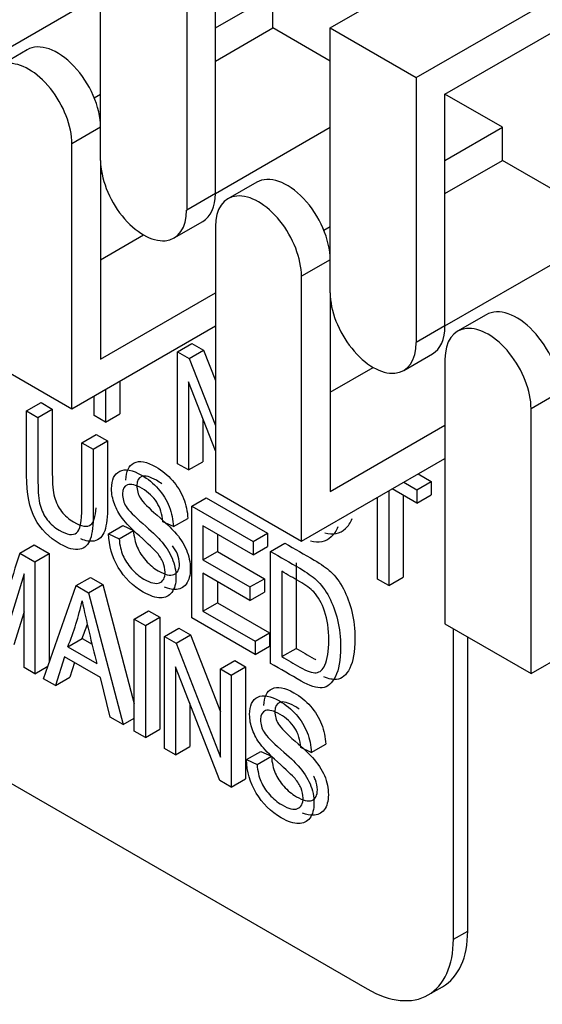
# Model space of a CAD drawing. Units: millimetres. Extents: x 775 to 9250, y 536 to 8600.
# Drawn here: x 8411 to 8424, y 7039 to 7064 of the extents above; entities that cross this region are included whole.
import ezdxf

# ---------------------------------------------------------------- set-up
doc = ezdxf.new("R2010")
doc.units = ezdxf.units.MM
doc.layers.add('Default', color=7, linetype='Continuous')
doc.layers.add('DUMMY_563404155-', color=7, linetype='Continuous')

# ---------------------------------------------------------------- blocks, each defined once
blk = doc.blocks.new('SE8')
at = {"layer": 'DUMMY_563404155-', "color": 7, "linetype": 'Continuous'}
for p, q in [((8419.077, 7063.431), (8429.684, 7069.555)), ((8421.199, 7062.207), (8431.805, 7068.33)), ((8421.906, 7061.798), (8431.805, 7067.514)), ((8413.42, 7060.165), (8413.42, 7066.697)), ((8415.542, 7065.473), (8415.542, 7058.941)), ((8416.249, 7059.349), (8416.249, 7065.064)), ((8410.592, 7062.615), (8413.42, 7064.248)), ((8416.249, 7063.431), (8417.663, 7064.248)), ((8417.663, 7063.431), (8417.663, 7064.248)), ((8416.249, 7062.615), (8417.663, 7063.431)), ((8419.077, 7062.615), (8417.663, 7063.431)), ((8419.077, 7056.9), (8419.077, 7063.431)), ((8419.077, 7063.431), (8421.199, 7062.207)), ((8411.61, 7062.893), (8410.903, 7062.485)), ((8421.199, 7062.207), (8421.199, 7055.675)), ((8413.265, 7061.709), (8413.42, 7061.798)), ((8421.906, 7056.083), (8421.906, 7061.798)), ((8423.32, 7060.982), (8421.906, 7061.798)), ((8413.42, 7060.982), (8412.713, 7060.574)), ((8416.249, 7059.349), (8419.077, 7060.982)), ((8421.906, 7060.165), (8423.32, 7060.982)), ((8423.32, 7060.165), (8423.32, 7060.982)), ((8412.713, 7054.042), (8412.713, 7060.574)), ((8413.42, 7060.165), (8413.42, 7055.267)), ((8421.906, 7059.349), (8423.32, 7060.165)), ((8424.734, 7059.349), (8423.32, 7060.165)), ((8413.454, 7059.839), (8413.42, 7059.859)), ((8417.267, 7059.627), (8416.559, 7059.219)), ((8416.249, 7059.349), (8415.542, 7058.941)), ((8415.231, 7058.254), (8415.938, 7058.662)), ((8413.42, 7057.716), (8414.481, 7058.328)), ((8416.249, 7058.533), (8416.249, 7052.001)), ((8418.922, 7058.443), (8419.077, 7058.533)), ((8419.077, 7057.716), (8418.37, 7057.308)), ((8421.906, 7056.083), (8424.734, 7057.716)), ((8418.37, 7050.776), (8418.37, 7057.308)), ((8413.42, 7055.267), (8416.249, 7056.9)), ((8419.077, 7056.9), (8419.077, 7052.001)), ((8419.111, 7056.573), (8419.077, 7056.593)), ((8422.923, 7056.361), (8422.216, 7055.953)), ((8412.713, 7054.042), (8416.249, 7056.083)), ((8421.906, 7056.083), (8421.199, 7055.675)), ((8415.318, 7055.448), (8415.671, 7055.652)), ((8415.671, 7055.652), (8415.957, 7055.487)), ((8415.318, 7052.688), (8415.318, 7055.448)), ((8415.318, 7055.448), (8415.604, 7055.283)), ((8415.604, 7055.283), (8415.957, 7055.487)), ((8415.957, 7055.487), (8416.249, 7054.742)), ((8410.592, 7055.267), (8412.713, 7054.042)), ((8415.604, 7055.283), (8416.249, 7053.633)), ((8420.888, 7054.988), (8421.595, 7055.396)), ((8421.906, 7055.267), (8421.906, 7048.735)), ((8419.077, 7054.45), (8420.138, 7055.062)), ((8413.898, 7054.726), (8413.898, 7053.916)), ((8416.249, 7053.006), (8415.586, 7054.702)), ((8415.586, 7054.702), (8415.586, 7052.533)), ((8413.544, 7054.521), (8413.544, 7053.712)), ((8424.734, 7054.45), (8424.027, 7054.042)), ((8411.6, 7053.991), (8411.954, 7054.195)), ((8411.954, 7054.195), (8412.232, 7054.034)), ((8413.266, 7053.873), (8413.266, 7054.361)), ((8411.6, 7053.991), (8411.879, 7053.83)), ((8411.879, 7053.83), (8412.232, 7054.034)), ((8424.027, 7047.51), (8424.027, 7054.042)), ((8413.544, 7053.712), (8413.266, 7053.873)), ((8413.544, 7053.712), (8413.898, 7053.916)), ((8415.94, 7053.797), (8415.94, 7052.737)), ((8419.077, 7052.001), (8421.906, 7053.634)), ((8412.962, 7053.205), (8413.316, 7053.409)), ((8413.24, 7053.044), (8413.594, 7053.248)), ((8413.316, 7053.409), (8413.594, 7053.248)), ((8412.962, 7053.205), (8413.24, 7053.044)), ((8415.586, 7052.533), (8415.94, 7052.737)), ((8418.37, 7050.776), (8421.906, 7052.817)), ((8415.586, 7052.533), (8415.318, 7052.688)), ((8421.214, 7052.044), (8421.567, 7052.248)), ((8421.244, 7052.435), (8421.567, 7052.248)), ((8421.567, 7052.248), (8421.567, 7051.921)), ((8416.249, 7052.001), (8418.37, 7050.776)), ((8420.522, 7052.018), (8420.522, 7049.683)), ((8421.214, 7051.717), (8420.607, 7052.067)), ((8420.89, 7052.231), (8421.214, 7052.044)), ((8421.214, 7052.044), (8421.214, 7051.717)), ((8415.666, 7051.644), (8416.019, 7051.848)), ((8416.019, 7051.848), (8417.53, 7050.976)), ((8420.243, 7049.844), (8420.243, 7051.857)), ((8420.875, 7051.913), (8420.875, 7049.887)), ((8421.214, 7051.717), (8421.567, 7051.921)), ((8415.666, 7048.883), (8415.666, 7051.644)), ((8415.666, 7051.644), (8417.177, 7050.771)), ((8415.214, 7051.135), (8415.568, 7051.339)), ((8413.619, 7050.958), (8413.972, 7051.162)), ((8413.877, 7050.837), (8414.23, 7051.041)), ((8413.972, 7051.162), (8414.23, 7051.041)), ((8415.214, 7051.135), (8414.955, 7051.257)), ((8417.177, 7050.443), (8415.944, 7051.154)), ((8415.944, 7051.154), (8415.944, 7050.315)), ((8413.619, 7050.958), (8413.877, 7050.837)), ((8416.298, 7050.95), (8416.298, 7050.519)), ((8417.177, 7050.771), (8417.53, 7050.976)), ((8417.53, 7050.976), (8417.53, 7050.647)), ((8411.429, 7050.485), (8411.782, 7050.689)), ((8411.782, 7050.689), (8412.158, 7050.472)), ((8417.177, 7050.771), (8417.177, 7050.443)), ((8417.177, 7050.443), (8417.53, 7050.647)), ((8417.605, 7050.524), (8417.958, 7050.729)), ((8411.429, 7050.485), (8411.804, 7050.268)), ((8411.804, 7050.268), (8412.158, 7050.472)), ((8412.158, 7050.472), (8412.158, 7047.785)), ((8415.944, 7050.315), (8416.298, 7050.519)), ((8415.944, 7050.315), (8417.102, 7049.647)), ((8416.298, 7050.519), (8417.456, 7049.851)), ((8417.605, 7047.764), (8417.605, 7050.524)), ((8411.804, 7050.268), (8411.804, 7047.508)), ((8418.237, 7050.239), (8418.237, 7048.134)), ((8411.535, 7049.972), (8410.928, 7048.014)), ((8411.535, 7047.663), (8411.535, 7049.972)), ((8412.822, 7049.681), (8413.176, 7049.885)), ((8413.176, 7049.885), (8413.476, 7049.711)), ((8417.102, 7049.318), (8415.944, 7049.986)), ((8415.944, 7049.986), (8415.944, 7049.05)), ((8417.102, 7049.647), (8417.456, 7049.851)), ((8417.456, 7049.851), (8417.456, 7049.522)), ((8417.883, 7050.035), (8417.883, 7047.93)), ((8420.522, 7049.683), (8420.243, 7049.844)), ((8420.522, 7049.683), (8420.875, 7049.887)), ((8412.017, 7047.385), (8412.822, 7049.681)), ((8412.822, 7049.681), (8413.123, 7049.507)), ((8413.123, 7049.507), (8413.476, 7049.711)), ((8413.476, 7049.711), (8414.249, 7046.768)), ((8416.298, 7049.782), (8416.298, 7049.254)), ((8417.102, 7049.647), (8417.102, 7049.318)), ((8403.02, 7049.533), (8419.991, 7039.735)), ((8413.123, 7049.507), (8413.977, 7046.253)), ((8417.102, 7049.318), (8417.456, 7049.522)), ((8424.027, 7047.51), (8427.563, 7049.551)), ((8415.944, 7049.05), (8416.298, 7049.254)), ((8416.298, 7049.254), (8417.58, 7048.514)), ((8411.535, 7049.037), (8411.281, 7048.218)), ((8414.249, 7048.857), (8414.602, 7049.061)), ((8414.249, 7046.096), (8414.249, 7048.857)), ((8414.249, 7048.857), (8414.527, 7048.696)), ((8414.527, 7048.696), (8414.881, 7048.9)), ((8414.602, 7049.061), (8414.881, 7048.9)), ((8414.881, 7048.9), (8414.881, 7046.14)), ((8417.226, 7047.983), (8415.666, 7048.883)), ((8415.944, 7049.05), (8417.226, 7048.31)), ((8414.527, 7048.696), (8414.527, 7045.936)), ((8414.995, 7048.426), (8415.348, 7048.63)), ((8415.348, 7048.63), (8415.635, 7048.465)), ((8421.906, 7048.735), (8424.027, 7047.51)), ((8422.112, 7040.96), (8422.112, 7048.615)), ((8412.615, 7048.175), (8412.969, 7048.379)), ((8412.969, 7048.379), (8413.213, 7048.238)), ((8414.995, 7045.666), (8414.995, 7048.426)), ((8414.995, 7048.426), (8415.281, 7048.261)), ((8415.281, 7048.261), (8415.635, 7048.465)), ((8415.635, 7048.465), (8416.377, 7046.565)), ((8417.226, 7048.31), (8417.58, 7048.514)), ((8417.58, 7048.514), (8417.58, 7048.187)), ((8422.466, 7041.164), (8422.466, 7048.411)), ((8412.615, 7048.175), (8413.329, 7047.762)), ((8415.281, 7048.261), (8416.377, 7045.455)), ((8417.226, 7048.31), (8417.226, 7047.983)), ((8417.226, 7047.983), (8417.58, 7048.187)), ((8417.883, 7047.93), (8418.237, 7048.134)), ((8412.536, 7047.925), (8412.31, 7047.216)), ((8413.415, 7047.417), (8412.536, 7047.925)), ((8411.804, 7047.508), (8411.535, 7047.663)), ((8411.804, 7047.508), (8412.125, 7047.693)), ((8412.779, 7047.784), (8412.663, 7047.42)), ((8416.358, 7044.879), (8415.263, 7047.678)), ((8415.263, 7047.678), (8415.263, 7045.511)), ((8416.377, 7047.628), (8416.73, 7047.832)), ((8416.377, 7045.455), (8416.377, 7047.628)), ((8416.377, 7047.628), (8416.641, 7047.476)), ((8416.641, 7047.476), (8416.994, 7047.68)), ((8416.73, 7047.832), (8416.994, 7047.68)), ((8416.994, 7047.68), (8416.994, 7044.919)), ((8412.31, 7047.216), (8412.017, 7047.385)), ((8412.31, 7047.216), (8412.663, 7047.42)), ((8413.659, 7046.437), (8413.415, 7047.417)), ((8416.641, 7047.476), (8416.641, 7044.715)), ((8415.617, 7046.773), (8415.617, 7045.715)), ((8413.977, 7046.253), (8413.659, 7046.437)), ((8413.977, 7046.253), (8414.249, 7046.41)), ((8414.527, 7045.936), (8414.249, 7046.096)), ((8414.527, 7045.936), (8414.881, 7046.14)), ((8415.263, 7045.511), (8415.617, 7045.715)), ((8418.613, 7045.567), (8418.355, 7045.689)), ((8418.613, 7045.567), (8418.967, 7045.772)), ((8415.263, 7045.511), (8414.995, 7045.666)), ((8417.018, 7045.39), (8417.371, 7045.594)), ((8417.277, 7045.268), (8417.631, 7045.472)), ((8417.371, 7045.594), (8417.631, 7045.472)), ((8417.018, 7045.39), (8417.277, 7045.268)), ((8416.641, 7044.715), (8416.358, 7044.879)), ((8416.641, 7044.715), (8416.994, 7044.919)), ((8422.112, 7040.96), (8422.466, 7041.164)), ((8421.491, 7039.587), (8421.845, 7039.791))]:
    blk.add_line(p, q, dxfattribs=at)
for centre, radius, start, end in [((8505.571, 7020.795), 98.713, 162.49638, 163.71633), ((8406.302, 7050.745), 6.816, 337.8489, 347.8304), ((8450.695, 7057.384), 38.585, 192.0822, 194.4401), ((8406.655, 7050.949), 6.816, 337.8489, 341.0245)]:
    blk.add_arc(centre, radius, start, end, dxfattribs=at)
for centre, major_axis, start_param, end_param in [((8412.36, 7061.594), (0.75, -1.299), 0.785398, 3.141593), ((8411.653, 7061.186), (0.75, -1.299), 0.785398, 3.926991), ((8414.481, 7059.553), (-0.75, 1.299), 0.785398, 3.926991), ((8418.017, 7058.328), (0.75, -1.299), 0.785398, 3.141593), ((8415.188, 7059.961), (-0.75, 1.299), 3.141593, 3.926991), ((8417.309, 7057.92), (0.75, -1.299), 0.785398, 3.926991), ((8420.138, 7056.287), (-0.75, 1.299), 0.785398, 3.926991), ((8423.673, 7055.062), (0.75, -1.299), 0.785398, 3.141593), ((8422.966, 7054.654), (0.75, -1.299), 0.785398, 3.926991), ((8420.845, 7056.695), (-0.75, 1.299), 3.141593, 3.926991), ((8420.345, 7042.389), (-1.5, 2.598), 3.141593, 3.926991), ((8419.991, 7042.185), (-1.5, 2.598), 2.356194, 3.926991)]:
    blk.add_ellipse(centre, major_axis=major_axis, ratio=0.57735, start_param=start_param, end_param=end_param, dxfattribs=at)
for points, knots in [([(8413.24, 7053.044), (8413.24, 7052.512), (8413.24, 7051.98), (8413.24, 7051.448), (8413.24, 7051.18), (8413.216, 7050.973), (8413.121, 7050.687), (8413.034, 7050.602), (8412.906, 7050.576), (8412.78, 7050.55), (8412.618, 7050.593), (8412.149, 7050.864), (8411.942, 7051.074), (8411.669, 7051.588), (8411.6, 7051.941), (8411.6, 7052.395), (8411.6, 7052.927), (8411.6, 7053.459), (8411.6, 7053.991)], [0, 0, 0, 0, 0.236723, 0.236723, 0.236723, 0.324491, 0.324491, 0.412259, 0.412259, 0.412259, 0.503766, 0.503766, 0.633526, 0.633526, 0.763286, 0.763286, 0.763286, 1, 1, 1, 1]), ([(8412.232, 7054.034), (8412.232, 7053.502), (8412.232, 7052.97), (8412.232, 7052.438), (8412.232, 7052.189), (8412.25, 7051.997), (8412.286, 7051.865), (8412.323, 7051.733), (8412.38, 7051.613), (8412.461, 7051.509), (8412.543, 7051.404), (8412.641, 7051.317), (8412.953, 7051.137), (8413.094, 7051.116), (8413.183, 7051.184), (8413.253, 7051.237), (8413.294, 7051.378), (8413.309, 7051.603)], [0, 0, 0, 0, 0.2797919, 0.2797919, 0.2797919, 0.3758428, 0.3758428, 0.3758428, 0.4339982, 0.4339982, 0.4339982, 0.4926555, 0.4926555, 0.5914892, 0.5914892, 0.5914892, 0.6919205, 0.6919205, 0.6919205, 0.6919205]), ([(8411.879, 7053.83), (8411.879, 7053.298), (8411.879, 7052.766), (8411.879, 7052.234), (8411.879, 7051.985), (8411.896, 7051.793), (8411.933, 7051.661), (8411.97, 7051.529), (8412.027, 7051.409), (8412.108, 7051.305), (8412.19, 7051.2), (8412.288, 7051.113), (8412.599, 7050.933), (8412.741, 7050.912), (8412.83, 7050.98), (8412.919, 7051.048), (8412.962, 7051.26), (8412.962, 7051.609), (8412.962, 7052.141), (8412.962, 7052.673), (8412.962, 7053.205)], [0, 0, 0, 0, 0.279792, 0.279792, 0.279792, 0.375843, 0.375843, 0.375843, 0.433998, 0.433998, 0.433998, 0.492656, 0.492656, 0.591489, 0.591489, 0.591489, 0.720152, 0.720152, 0.720152, 1, 1, 1, 1]), ([(8413.594, 7053.248), (8413.594, 7052.716), (8413.594, 7052.184), (8413.594, 7051.652), (8413.594, 7051.384), (8413.57, 7051.178), (8413.475, 7050.891), (8413.387, 7050.806), (8413.26, 7050.78), (8413.169, 7050.762), (8413.061, 7050.779), (8412.935, 7050.831)], [0, 0, 0, 0, 0.2367229, 0.2367229, 0.2367229, 0.3244908, 0.3244908, 0.4122587, 0.4122587, 0.4122587, 0.4778411, 0.4778411, 0.4778411, 0.4778411]), ([(8414.046, 7052.283), (8414.047, 7052.501), (8414.114, 7052.641), (8414.246, 7052.707), (8414.379, 7052.772), (8414.559, 7052.739), (8414.941, 7052.518), (8415.076, 7052.407), (8415.308, 7052.141), (8415.399, 7051.993), (8415.464, 7051.832), (8415.529, 7051.673), (8415.563, 7051.507), (8415.568, 7051.339)], [0.6084988, 0.6084988, 0.6084988, 0.6084988, 0.6983799, 0.6983799, 0.6983799, 0.7969013, 0.7969013, 0.8648949, 0.8648949, 0.9328886, 0.9328886, 0.9328886, 1, 1, 1, 1]), ([(8413.877, 7050.837), (8413.891, 7050.674), (8413.923, 7050.536), (8413.972, 7050.423), (8414.022, 7050.309), (8414.091, 7050.2), (8414.182, 7050.097), (8414.274, 7049.991), (8414.376, 7049.907), (8414.656, 7049.746), (8414.783, 7049.715), (8414.874, 7049.75), (8414.964, 7049.786), (8415.011, 7049.872), (8415.011, 7050.094), (8414.993, 7050.174), (8414.961, 7050.254), (8414.93, 7050.335), (8414.877, 7050.413), (8414.812, 7050.49), (8414.745, 7050.567), (8414.6, 7050.705), (8414.379, 7050.905), (8414.184, 7051.081), (8414.042, 7051.224), (8413.958, 7051.337), (8413.874, 7051.449), (8413.81, 7051.568), (8413.762, 7051.694), (8413.715, 7051.818), (8413.692, 7051.944), (8413.692, 7052.293), (8413.759, 7052.436), (8413.892, 7052.502), (8414.025, 7052.568), (8414.206, 7052.535), (8414.587, 7052.314), (8414.723, 7052.203), (8414.955, 7051.937), (8415.046, 7051.789), (8415.111, 7051.628), (8415.176, 7051.469), (8415.209, 7051.303), (8415.214, 7051.135)], [0, 0, 0, 0, 0.055837, 0.055837, 0.055837, 0.103317, 0.103317, 0.103317, 0.153974, 0.153974, 0.227145, 0.227145, 0.227145, 0.283962, 0.283962, 0.317604, 0.317604, 0.317604, 0.351696, 0.351696, 0.351696, 0.429448, 0.429448, 0.429448, 0.506783, 0.506783, 0.506783, 0.556381, 0.556381, 0.556381, 0.607202, 0.607202, 0.69838, 0.69838, 0.69838, 0.796901, 0.796901, 0.864895, 0.864895, 0.932889, 0.932889, 0.932889, 1, 1, 1, 1]), ([(8414.929, 7052.19), (8414.889, 7052.221), (8414.845, 7052.251), (8414.642, 7052.368), (8414.521, 7052.399), (8414.438, 7052.371), (8414.355, 7052.344), (8414.314, 7052.269), (8414.314, 7052.035), (8414.345, 7051.932), (8414.405, 7051.836), (8414.466, 7051.739), (8414.601, 7051.6), (8414.812, 7051.415), (8415.017, 7051.236), (8415.162, 7051.1), (8415.246, 7051.007), (8415.375, 7050.866), (8415.471, 7050.714), (8415.534, 7050.563), (8415.599, 7050.41), (8415.631, 7050.254), (8415.631, 7049.936), (8415.598, 7049.81), (8415.461, 7049.628), (8415.369, 7049.584), (8415.176, 7049.584), (8415.091, 7049.603), (8414.997, 7049.642)], [0.1101819, 0.1101819, 0.1101819, 0.1101819, 0.1298079, 0.1298079, 0.1947119, 0.1947119, 0.1947119, 0.242818, 0.242818, 0.2872797, 0.2872797, 0.2872797, 0.3620789, 0.3620789, 0.3620789, 0.4394407, 0.4394407, 0.4394407, 0.5039741, 0.5039741, 0.5039741, 0.5737138, 0.5737138, 0.6426518, 0.6426518, 0.7115899, 0.7115899, 0.755549, 0.755549, 0.755549, 0.755549]), ([(8414.955, 7051.257), (8414.941, 7051.442), (8414.891, 7051.601), (8414.719, 7051.873), (8414.6, 7051.984), (8414.288, 7052.164), (8414.168, 7052.195), (8414.085, 7052.167), (8414.001, 7052.139), (8413.961, 7052.064), (8413.961, 7051.831), (8413.991, 7051.727), (8414.051, 7051.632), (8414.113, 7051.535), (8414.247, 7051.396), (8414.459, 7051.211), (8414.664, 7051.032), (8414.809, 7050.895), (8414.893, 7050.803), (8415.021, 7050.662), (8415.117, 7050.51), (8415.181, 7050.359), (8415.246, 7050.206), (8415.278, 7050.05), (8415.278, 7049.732), (8415.244, 7049.606), (8415.108, 7049.424), (8415.015, 7049.38), (8414.78, 7049.38), (8414.638, 7049.427), (8414.215, 7049.671), (8414.01, 7049.874), (8413.857, 7050.131), (8413.704, 7050.39), (8413.624, 7050.665), (8413.619, 7050.958)], [0, 0, 0, 0, 0.064904, 0.064904, 0.129808, 0.129808, 0.194712, 0.194712, 0.194712, 0.242818, 0.242818, 0.28728, 0.28728, 0.28728, 0.362079, 0.362079, 0.362079, 0.439441, 0.439441, 0.439441, 0.503974, 0.503974, 0.503974, 0.573714, 0.573714, 0.642652, 0.642652, 0.71159, 0.71159, 0.780528, 0.780528, 0.887912, 0.887912, 0.887912, 1, 1, 1, 1]), ([(8418.945, 7050.985), (8419.146, 7050.924), (8419.316, 7050.958), (8419.455, 7051.086), (8419.523, 7051.148), (8419.578, 7051.23), (8419.619, 7051.332)], [0.2776383, 0.2776383, 0.2776383, 0.2776383, 0.3661769, 0.3661769, 0.3661769, 0.415289, 0.415289, 0.415289, 0.415289]), ([(8414.23, 7051.041), (8414.244, 7050.878), (8414.276, 7050.741), (8414.325, 7050.628), (8414.376, 7050.513), (8414.445, 7050.404), (8414.535, 7050.301), (8414.627, 7050.195), (8414.729, 7050.111), (8415.009, 7049.95), (8415.137, 7049.919), (8415.227, 7049.954), (8415.317, 7049.99), (8415.364, 7050.076), (8415.364, 7050.298), (8415.347, 7050.378), (8415.315, 7050.459), (8415.287, 7050.528), (8415.244, 7050.596), (8415.191, 7050.663)], [0, 0, 0, 0, 0.0558365, 0.0558365, 0.0558365, 0.1033173, 0.1033173, 0.1033173, 0.1539743, 0.1539743, 0.2271455, 0.2271455, 0.2271455, 0.2839624, 0.2839624, 0.317604, 0.317604, 0.317604, 0.3471659, 0.3471659, 0.3471659, 0.3471659]), ([(8419.265, 7051.128), (8419.224, 7051.026), (8419.169, 7050.944), (8419.101, 7050.882), (8418.963, 7050.754), (8418.793, 7050.72), (8418.592, 7050.781)], [0.584711, 0.584711, 0.584711, 0.584711, 0.6338231, 0.6338231, 0.6338231, 0.7223617, 0.7223617, 0.7223617, 0.7223617]), ([(8417.958, 7050.729), (8418.199, 7050.59), (8418.44, 7050.451), (8418.68, 7050.312), (8418.859, 7050.209), (8418.995, 7050.111), (8419.088, 7050.025), (8419.209, 7049.912), (8419.315, 7049.769), (8419.404, 7049.6), (8419.492, 7049.433), (8419.563, 7049.246), (8419.612, 7049.039), (8419.662, 7048.832), (8419.687, 7048.608), (8419.687, 7048.052), (8419.646, 7047.809), (8419.56, 7047.642), (8419.474, 7047.474), (8419.367, 7047.38), (8419.234, 7047.368), (8419.147, 7047.359), (8419.043, 7047.379), (8418.921, 7047.429)], [0, 0, 0, 0, 0.1433925, 0.1433925, 0.1433925, 0.2250032, 0.2250032, 0.2250032, 0.3014109, 0.3014109, 0.3014109, 0.3883807, 0.3883807, 0.3883807, 0.498217, 0.498217, 0.6386093, 0.6386093, 0.6386093, 0.7428494, 0.7428494, 0.7428494, 0.8130368, 0.8130368, 0.8130368, 0.8130368]), ([(8417.605, 7050.524), (8417.845, 7050.385), (8418.086, 7050.247), (8418.327, 7050.108), (8418.505, 7050.005), (8418.642, 7049.907), (8418.734, 7049.821), (8418.855, 7049.708), (8418.961, 7049.565), (8419.051, 7049.396), (8419.139, 7049.228), (8419.21, 7049.041), (8419.259, 7048.835), (8419.308, 7048.628), (8419.334, 7048.404), (8419.334, 7047.848), (8419.292, 7047.605), (8419.206, 7047.438), (8419.12, 7047.27), (8419.014, 7047.176), (8418.88, 7047.163), (8418.747, 7047.151), (8418.575, 7047.204), (8418.36, 7047.328), (8418.108, 7047.473), (8417.857, 7047.619), (8417.605, 7047.764)], [0, 0, 0, 0, 0.143392, 0.143392, 0.143392, 0.225003, 0.225003, 0.225003, 0.301411, 0.301411, 0.301411, 0.388381, 0.388381, 0.388381, 0.498217, 0.498217, 0.638609, 0.638609, 0.638609, 0.742849, 0.742849, 0.742849, 0.85001, 0.85001, 0.85001, 1, 1, 1, 1]), ([(8417.883, 7047.93), (8418.031, 7047.845), (8418.179, 7047.759), (8418.327, 7047.674), (8418.505, 7047.571), (8418.642, 7047.523), (8418.734, 7047.534), (8418.826, 7047.545), (8418.898, 7047.603), (8418.947, 7047.716), (8419.012, 7047.865), (8419.046, 7048.069), (8419.046, 7048.609), (8419.011, 7048.848), (8418.871, 7049.248), (8418.782, 7049.406), (8418.672, 7049.524), (8418.597, 7049.605), (8418.48, 7049.691), (8418.319, 7049.783), (8418.174, 7049.867), (8418.028, 7049.951), (8417.883, 7050.035)], [0, 0, 0, 0, 0.124117, 0.124117, 0.124117, 0.241669, 0.241669, 0.241669, 0.338298, 0.338298, 0.338298, 0.478244, 0.478244, 0.628046, 0.628046, 0.777848, 0.777848, 0.777848, 0.878096, 0.878096, 0.878096, 1, 1, 1, 1]), ([(8418.237, 7048.134), (8418.385, 7048.049), (8418.532, 7047.964), (8418.68, 7047.878), (8418.696, 7047.869), (8418.712, 7047.86), (8418.727, 7047.852)], [0, 0, 0, 0, 0.1241173, 0.1241173, 0.1241173, 0.1346694, 0.1346694, 0.1346694, 0.1346694]), ([(8417.446, 7046.722), (8417.45, 7046.936), (8417.516, 7047.074), (8417.647, 7047.138), (8417.779, 7047.204), (8417.958, 7047.171), (8418.34, 7046.951), (8418.475, 7046.84), (8418.593, 7046.706), (8418.709, 7046.573), (8418.8, 7046.425), (8418.863, 7046.265), (8418.927, 7046.104), (8418.962, 7045.94), (8418.967, 7045.772)], [0.6003506, 0.6003506, 0.6003506, 0.6003506, 0.6984443, 0.6984443, 0.6984443, 0.7997067, 0.7997067, 0.8695921, 0.8695921, 0.8695921, 0.9328895, 0.9328895, 0.9328895, 1, 1, 1, 1]), ([(8417.277, 7045.268), (8417.29, 7045.106), (8417.322, 7044.969), (8417.42, 7044.743), (8417.49, 7044.633), (8417.582, 7044.528), (8417.673, 7044.425), (8417.777, 7044.339), (8418.055, 7044.178), (8418.184, 7044.146), (8418.365, 7044.218), (8418.41, 7044.304), (8418.41, 7044.526), (8418.394, 7044.607), (8418.327, 7044.767), (8418.278, 7044.845), (8418.211, 7044.922), (8418.143, 7045), (8418.001, 7045.137), (8417.78, 7045.336), (8417.583, 7045.514), (8417.442, 7045.656), (8417.274, 7045.882), (8417.209, 7046), (8417.116, 7046.252), (8417.093, 7046.376), (8417.093, 7046.725), (8417.159, 7046.868), (8417.293, 7046.934), (8417.426, 7047), (8417.605, 7046.967), (8417.986, 7046.747), (8418.122, 7046.635), (8418.239, 7046.501), (8418.356, 7046.369), (8418.446, 7046.22), (8418.51, 7046.061), (8418.574, 7045.9), (8418.608, 7045.736), (8418.613, 7045.567)], [0, 0, 0, 0, 0.051762, 0.051762, 0.103523, 0.103523, 0.103523, 0.148231, 0.148231, 0.212188, 0.212188, 0.276145, 0.276145, 0.314015, 0.314015, 0.351884, 0.351884, 0.351884, 0.429403, 0.429403, 0.429403, 0.485522, 0.485522, 0.541641, 0.541641, 0.59776, 0.59776, 0.698444, 0.698444, 0.698444, 0.799707, 0.799707, 0.869592, 0.869592, 0.869592, 0.93289, 0.93289, 0.93289, 1, 1, 1, 1]), ([(8418.313, 7046.634), (8418.277, 7046.661), (8418.239, 7046.686), (8418.041, 7046.8), (8417.922, 7046.83), (8417.756, 7046.775), (8417.715, 7046.7), (8417.715, 7046.467), (8417.745, 7046.363), (8417.804, 7046.268), (8417.865, 7046.171), (8418.001, 7046.031), (8418.211, 7045.848), (8418.418, 7045.667), (8418.563, 7045.531), (8418.645, 7045.439), (8418.775, 7045.296), (8418.87, 7045.146), (8418.935, 7044.995), (8419.001, 7044.842), (8419.032, 7044.685), (8419.032, 7044.368), (8418.998, 7044.242), (8418.862, 7044.06), (8418.768, 7044.017), (8418.65, 7044.017), (8418.576, 7044.017), (8418.493, 7044.035), (8418.399, 7044.073)], [0.1055405, 0.1055405, 0.1055405, 0.1055405, 0.1201031, 0.1201031, 0.176625, 0.176625, 0.2331468, 0.2331468, 0.2870599, 0.2870599, 0.2870599, 0.3618616, 0.3618616, 0.3618616, 0.4392141, 0.4392141, 0.4392141, 0.5038996, 0.5038996, 0.5038996, 0.5697383, 0.5697383, 0.6348201, 0.6348201, 0.699902, 0.699902, 0.699902, 0.7460976, 0.7460976, 0.7460976, 0.7460976]), ([(8418.355, 7045.689), (8418.341, 7045.873), (8418.292, 7046.034), (8418.206, 7046.168), (8418.119, 7046.303), (8417.999, 7046.416), (8417.687, 7046.596), (8417.568, 7046.626), (8417.403, 7046.571), (8417.361, 7046.496), (8417.361, 7046.263), (8417.392, 7046.159), (8417.45, 7046.064), (8417.511, 7045.967), (8417.648, 7045.827), (8417.858, 7045.644), (8418.064, 7045.463), (8418.209, 7045.327), (8418.292, 7045.235), (8418.421, 7045.092), (8418.516, 7044.942), (8418.581, 7044.791), (8418.647, 7044.637), (8418.678, 7044.481), (8418.678, 7044.163), (8418.645, 7044.038), (8418.508, 7043.856), (8418.414, 7043.813), (8418.297, 7043.813), (8418.18, 7043.813), (8418.039, 7043.859), (8417.616, 7044.103), (8417.409, 7044.307), (8417.104, 7044.821), (8417.024, 7045.096), (8417.018, 7045.39)], [0, 0, 0, 0, 0.064723, 0.064723, 0.064723, 0.120103, 0.120103, 0.176625, 0.176625, 0.233147, 0.233147, 0.28706, 0.28706, 0.28706, 0.361862, 0.361862, 0.361862, 0.439214, 0.439214, 0.439214, 0.5039, 0.5039, 0.5039, 0.569738, 0.569738, 0.63482, 0.63482, 0.699902, 0.699902, 0.699902, 0.772823, 0.772823, 0.886412, 0.886412, 1, 1, 1, 1]), ([(8417.631, 7045.472), (8417.643, 7045.311), (8417.675, 7045.173), (8417.774, 7044.947), (8417.844, 7044.837), (8417.936, 7044.732), (8418.027, 7044.629), (8418.13, 7044.543), (8418.408, 7044.382), (8418.537, 7044.35), (8418.719, 7044.422), (8418.763, 7044.508), (8418.763, 7044.73), (8418.747, 7044.811), (8418.7, 7044.923), (8418.685, 7044.954), (8418.666, 7044.986)], [0, 0, 0, 0, 0.0517617, 0.0517617, 0.1035234, 0.1035234, 0.1035234, 0.1482312, 0.1482312, 0.2121884, 0.2121884, 0.2761455, 0.2761455, 0.3140148, 0.3140148, 0.3291016, 0.3291016, 0.3291016, 0.3291016])]:
    blk.add_open_spline(points, degree=3, knots=knots, dxfattribs=at)

msp = doc.modelspace()

# ---------------------------------------------------------------- block references
at = {"layer": 'Default'}
msp.add_blockref('SE8', (0, 0), dxfattribs=at)

doc.saveas('drawing.dxf')
